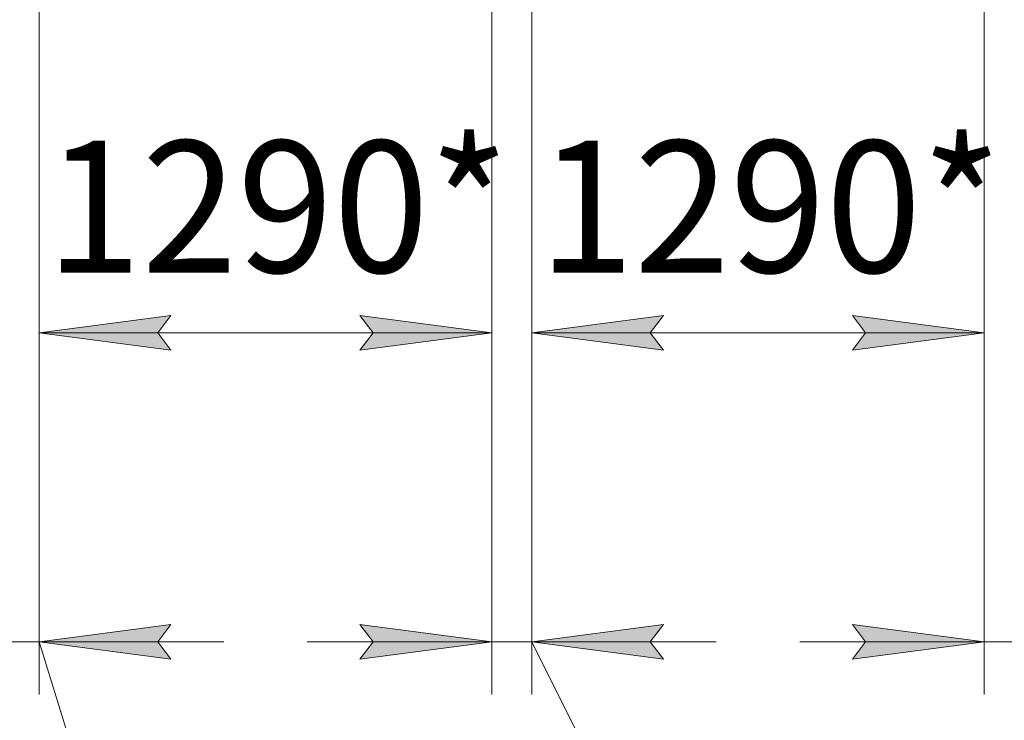
# Model space of a CAD drawing. Units: millimetres. Extents: x 0 to 32581, y -11 to 22275.
# Drawn here: x 7803 to 10606, y 11323 to 13317 of the extents above; entities that cross this region are included whole.
import ezdxf

# ---------------------------------------------------------------- set-up
doc = ezdxf.new("R2010")
doc.units = ezdxf.units.MM
doc.linetypes.add('K5LT_THIN', pattern=[0])
doc.layers.add('DIM', color=6, linetype='Continuous', true_color=0xff00ff)
doc.styles.add('KTEXTSTYLE', font='GOST_AU.ttf', dxfattribs={"width": 0.96, "height": 5})

msp = doc.modelspace()

# ---------------------------------------------------------------- hatches: boundary and pattern name
at = {"layer": 'DIM'}
for points in [[(8233.5, 12376.4), (8196, 12425.8), (8233.5, 12475.2), (7858.5, 12425.8)], [(8771.5, 12376.4), (9146.5, 12425.8), (8771.5, 12475.2), (8809, 12425.8)], [(9635.5, 12376.4), (9598, 12425.8), (9635.5, 12475.2), (9260.5, 12425.8)], [(10548.5, 12425.8), (10173.5, 12475.2), (10211, 12425.8), (10173.5, 12376.4)], [(8196, 11546.4), (8233.5, 11595.8), (7858.5, 11546.4), (8233.5, 11497)], [(8771.5, 11497.5), (9146.5, 11546.9), (8771.5, 11596.3), (8809, 11546.9)], [(9598, 11546.9), (9635.5, 11596.3), (9260.5, 11546.9), (9635.5, 11497.5)], [(10548.5, 11546.9), (10173.5, 11596.3), (10211, 11546.9), (10173.5, 11497.5)]]:
    msp.add_hatch(color=7, dxfattribs=at).paths.add_polyline_path(points)

# ---------------------------------------------------------------- linework, layer by layer
at = {"layer": 'DIM', "color": 7, "linetype": 'K5LT_THIN', "lineweight": 18}
for p, q in [((7858.5, 13358.4), (7858.5, 11396.4)), ((7858.5, 13358.4), (7858.5, 12275.8)), ((9146.5, 13358.4), (9146.5, 12275.8)), ((9146.5, 13358), (9146.5, 11396.9)), ((9260.5, 13358.4), (9260.5, 11396.9)), ((9260.5, 13358.4), (9260.5, 12275.8)), ((10548.5, 13358.4), (10548.5, 12275.8)), ((10548.5, 13358), (10548.5, 11396.9)), ((7858.5, 12425.8), (8233.5, 12475.2)), ((8233.5, 12475.2), (8196, 12425.8)), ((8809, 12425.8), (8771.5, 12475.2)), ((8771.5, 12475.2), (9146.5, 12425.8)), ((9260.5, 12425.8), (9635.5, 12475.2)), ((9635.5, 12475.2), (9598, 12425.8)), ((10211, 12425.8), (10173.5, 12475.2)), ((10173.5, 12475.2), (10548.5, 12425.8)), ((8233.5, 12376.4), (7858.5, 12425.8)), ((7858.5, 12425.8), (9146.5, 12425.8)), ((8196, 12425.8), (8233.5, 12376.4)), ((9146.5, 12425.8), (8771.5, 12376.4)), ((8771.5, 12376.4), (8809, 12425.8)), ((9635.5, 12376.4), (9260.5, 12425.8)), ((9260.5, 12425.8), (10548.5, 12425.8)), ((9598, 12425.8), (9635.5, 12376.4)), ((10548.5, 12425.8), (10173.5, 12376.4)), ((10173.5, 12376.4), (10211, 12425.8)), ((8233.5, 11595.8), (7858.5, 11546.4)), ((8196, 11546.4), (8233.5, 11595.8)), ((9146.5, 11546.9), (8771.5, 11596.3)), ((8771.5, 11596.3), (8809, 11546.9)), ((9635.5, 11596.3), (9260.5, 11546.9)), ((9598, 11546.9), (9635.5, 11596.3)), ((10548.5, 11546.9), (10173.5, 11596.3)), ((10173.5, 11596.3), (10211, 11546.9)), ((7744.5, 11546.4), (7858.5, 11546.4)), ((7858.5, 11546.4), (8233.5, 11497)), ((7858.5, 11546.4), (8383.5, 11546.4)), ((7858.5, 11546.4), (8133.3, 10660.4)), ((8233.5, 11497), (8196, 11546.4)), ((9146.5, 11546.9), (8621.5, 11546.9)), ((8809, 11546.9), (8771.5, 11497.5)), ((8771.5, 11497.5), (9146.5, 11546.9)), ((9146.5, 11546.9), (9260.5, 11546.9)), ((9260.5, 11546.9), (9635.5, 11497.5)), ((9260.5, 11546.9), (9785.5, 11546.9)), ((9260.5, 11546.9), (9702.3, 10660.4)), ((9635.5, 11497.5), (9598, 11546.9)), ((10548.5, 11546.9), (10023.5, 11546.9)), ((10211, 11546.9), (10173.5, 11497.5)), ((10173.5, 11497.5), (10548.5, 11546.9)), ((10548.5, 11546.9), (10662.5, 11546.9))]:
    msp.add_line(p, q, dxfattribs=at)

# ---------------------------------------------------------------- texts
at = {"layer": 'DIM', "color": 7, "style": 'KTEXTSTYLE', "oblique": 15, "width": 0.96}
for p in [(7877.5, 12597.8), (9279.5, 12597.8)]:
    msp.add_text('1290*', height=375, dxfattribs=at).set_placement(p)

doc.saveas('drawing.dxf')
